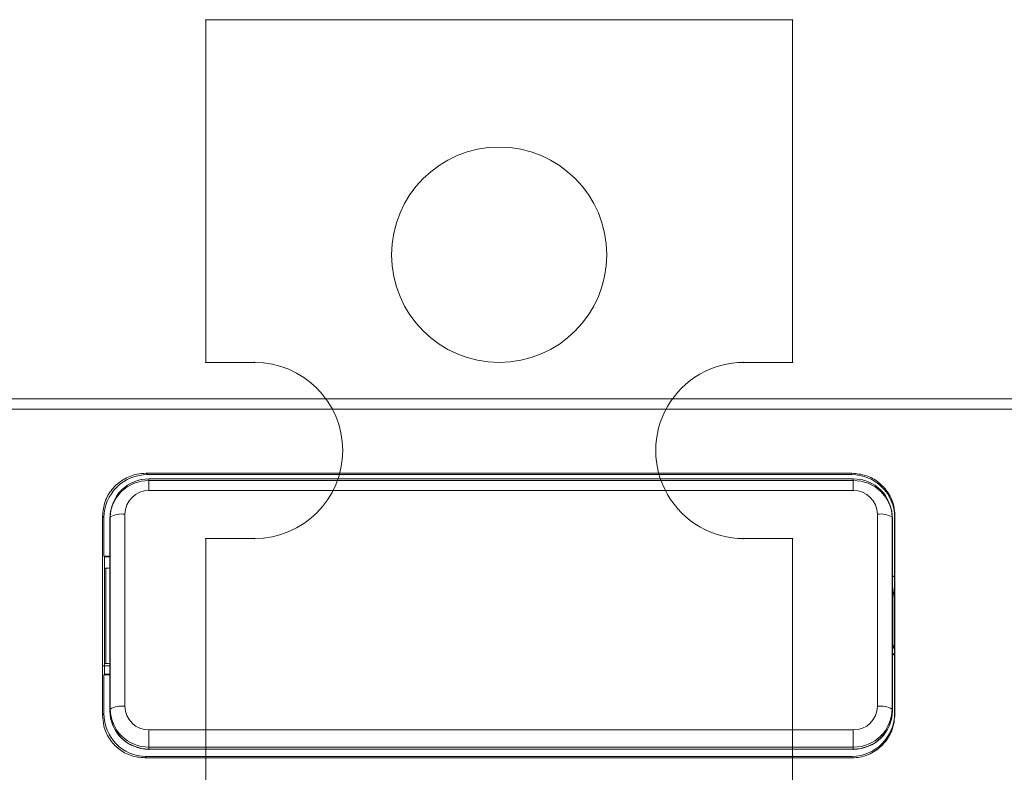
# Model space of a CAD drawing. Units: centimetres. Extents: x -10.5 to 10.5, y -6.4 to 6.4.
# Drawn here: x -7.4 to -5, y 2.8 to 4.6 of the extents above; entities that cross this region are included whole.
import ezdxf

# ---------------------------------------------------------------- set-up
doc = ezdxf.new("R2010")
doc.units = ezdxf.units.CM
doc.header["$MEASUREMENT"] = 0

msp = doc.modelspace()

# ---------------------------------------------------------------- linework, layer by layer
at = {"color": 3, "lineweight": 9}
for points, knots in [([(-6.95176, 4.62671), (-6.95176, 4.62697), (-6.95197, 4.62718), (-6.95223, 4.62718), (-6.95223, 4.62718), (-6.95249, 4.62718), (-6.9527, 4.62697), (-6.9527, 4.62671), (-6.9527, 4.62671), (-6.9527, 4.62645), (-6.95249, 4.62624), (-6.95223, 4.62624), (-6.95223, 4.62624), (-6.95197, 4.62624), (-6.95176, 4.62645), (-6.95176, 4.62671)], [0, 0, 0, 0, 0.2, 0.2, 0.2, 0.2, 0.4, 0.4, 0.4, 0.4, 0.6, 0.6, 0.6, 0.6, 1, 1, 1, 1]), ([(-5.53265, 4.62671), (-5.53265, 4.62697), (-5.53286, 4.62718), (-5.53312, 4.62718), (-5.53312, 4.62718), (-5.53339, 4.62718), (-5.5336, 4.62697), (-5.5336, 4.62671), (-5.5336, 4.62671), (-5.5336, 4.62645), (-5.53339, 4.62624), (-5.53312, 4.62624), (-5.53312, 4.62624), (-5.53286, 4.62624), (-5.53265, 4.62645), (-5.53265, 4.62671)], [0, 0, 0, 0, 0.2, 0.2, 0.2, 0.2, 0.4, 0.4, 0.4, 0.4, 0.6, 0.6, 0.6, 0.6, 1, 1, 1, 1]), ([(-6.95176, 3.7989), (-6.95176, 3.79916), (-6.95197, 3.79937), (-6.95223, 3.79937), (-6.95223, 3.79937), (-6.95249, 3.79937), (-6.9527, 3.79916), (-6.9527, 3.7989), (-6.9527, 3.7989), (-6.9527, 3.79863), (-6.95249, 3.79842), (-6.95223, 3.79842), (-6.95223, 3.79842), (-6.95197, 3.79842), (-6.95176, 3.79863), (-6.95176, 3.7989)], [0, 0, 0, 0, 0.2, 0.2, 0.2, 0.2, 0.4, 0.4, 0.4, 0.4, 0.6, 0.6, 0.6, 0.6, 1, 1, 1, 1]), ([(-6.8335, 3.7989), (-6.8335, 3.79916), (-6.83371, 3.79937), (-6.83397, 3.79937), (-6.83397, 3.79937), (-6.83423, 3.79937), (-6.83445, 3.79916), (-6.83445, 3.7989), (-6.83445, 3.7989), (-6.83445, 3.79863), (-6.83423, 3.79842), (-6.83397, 3.79842), (-6.83397, 3.79842), (-6.83371, 3.79842), (-6.8335, 3.79863), (-6.8335, 3.7989)], [0, 0, 0, 0, 0.2, 0.2, 0.2, 0.2, 0.4, 0.4, 0.4, 0.4, 0.6, 0.6, 0.6, 0.6, 1, 1, 1, 1]), ([(-5.65091, 3.7989), (-5.65091, 3.79916), (-5.65112, 3.79937), (-5.65138, 3.79937), (-5.65138, 3.79937), (-5.65164, 3.79937), (-5.65186, 3.79916), (-5.65186, 3.7989), (-5.65186, 3.7989), (-5.65186, 3.79863), (-5.65164, 3.79842), (-5.65138, 3.79842), (-5.65138, 3.79842), (-5.65112, 3.79842), (-5.65091, 3.79863), (-5.65091, 3.7989)], [0, 0, 0, 0, 0.2, 0.2, 0.2, 0.2, 0.4, 0.4, 0.4, 0.4, 0.6, 0.6, 0.6, 0.6, 1, 1, 1, 1]), ([(-5.53265, 3.7989), (-5.53265, 3.79916), (-5.53286, 3.79937), (-5.53312, 3.79937), (-5.53312, 3.79937), (-5.53339, 3.79937), (-5.5336, 3.79916), (-5.5336, 3.7989), (-5.5336, 3.7989), (-5.5336, 3.79863), (-5.53339, 3.79842), (-5.53312, 3.79842), (-5.53312, 3.79842), (-5.53286, 3.79842), (-5.53265, 3.79863), (-5.53265, 3.7989)], [0, 0, 0, 0, 0.2, 0.2, 0.2, 0.2, 0.4, 0.4, 0.4, 0.4, 0.6, 0.6, 0.6, 0.6, 1, 1, 1, 1]), ([(-7.20174, 3.4275), (-7.20055, 3.43915), (-7.19936, 3.45079), (-7.19571, 3.46178), (-7.19571, 3.46178), (-7.19207, 3.47276), (-7.18597, 3.48309), (-7.17845, 3.49216), (-7.17845, 3.49216), (-7.17089, 3.50128), (-7.1619, 3.50912), (-7.15177, 3.51538), (-7.15177, 3.51538), (-7.14164, 3.52164), (-7.13039, 3.52632), (-7.11873, 3.5286), (-7.11873, 3.5286), (-7.1113, 3.53006), (-7.10371, 3.53054), (-7.09612, 3.53103)], [0, 0, 0, 0, 0.1666667, 0.1666667, 0.1666667, 0.1666667, 0.3333333, 0.3333333, 0.3333333, 0.3333333, 0.5, 0.5, 0.5, 0.5, 0.6666667, 0.6666667, 0.6666667, 0.6666667, 1, 1, 1, 1]), ([(-7.09274, 3.5277), (-7.12062, 3.5277), (-7.14745, 3.51675), (-7.16726, 3.49728), (-7.16726, 3.49728), (-7.18707, 3.47781), (-7.19821, 3.45144), (-7.19821, 3.42403)], [0, 0, 0, 0, 0.3333333, 0.3333333, 0.3333333, 0.3333333, 1, 1, 1, 1]), ([(-5.28667, 3.42481), (-5.28667, 3.45208), (-5.29766, 3.47825), (-5.31722, 3.49755), (-5.31722, 3.49755), (-5.33679, 3.51686), (-5.36331, 3.5277), (-5.39095, 3.5277)], [0, 0, 0, 0, 0.3333333, 0.3333333, 0.3333333, 0.3333333, 1, 1, 1, 1]), ([(-5.39027, 3.53103), (-5.37862, 3.5299), (-5.36697, 3.52878), (-5.35597, 3.5253), (-5.35597, 3.5253), (-5.34497, 3.52183), (-5.33462, 3.516), (-5.32553, 3.50881), (-5.32553, 3.50881), (-5.31639, 3.50159), (-5.30853, 3.493), (-5.30222, 3.48333), (-5.30222, 3.48333), (-5.29586, 3.47358), (-5.29108, 3.46275), (-5.28867, 3.45151), (-5.28867, 3.45151), (-5.28704, 3.44389), (-5.2865, 3.43609), (-5.28596, 3.42828)], [0, 0, 0, 0, 0.1666667, 0.1666667, 0.1666667, 0.1666667, 0.3333333, 0.3333333, 0.3333333, 0.3333333, 0.5, 0.5, 0.5, 0.5, 0.6666667, 0.6666667, 0.6666667, 0.6666667, 1, 1, 1, 1]), ([(-7.18402, 3.42094), (-7.18402, 3.42094), (-7.1822, 3.43905), (-7.1822, 3.43905), (-7.1822, 3.43905), (-7.1822, 3.43905), (-7.17682, 3.45646), (-7.17682, 3.45646), (-7.17682, 3.45646), (-7.17682, 3.45646), (-7.16808, 3.47251), (-7.16808, 3.47251), (-7.16808, 3.47251), (-7.16808, 3.47251), (-7.15631, 3.48658), (-7.15631, 3.48658), (-7.15631, 3.48658), (-7.15631, 3.48658), (-7.14197, 3.49813), (-7.14197, 3.49813), (-7.14197, 3.49813), (-7.14197, 3.49813), (-7.12562, 3.5067), (-7.12562, 3.5067), (-7.12562, 3.5067), (-7.12562, 3.5067), (-7.10787, 3.51199), (-7.10787, 3.51199), (-7.10787, 3.51199), (-7.10787, 3.51199), (-7.08941, 3.51377), (-7.08941, 3.51377)], [0, 0, 0, 0, 0.1111111, 0.1111111, 0.1111111, 0.1111111, 0.2222222, 0.2222222, 0.2222222, 0.2222222, 0.3333333, 0.3333333, 0.3333333, 0.3333333, 0.4444444, 0.4444444, 0.4444444, 0.4444444, 0.5555556, 0.5555556, 0.5555556, 0.5555556, 0.6666667, 0.6666667, 0.6666667, 0.6666667, 0.7777778, 0.7777778, 0.7777778, 0.7777778, 1, 1, 1, 1]), ([(-7.08894, 3.51377), (-7.08894, 3.51403), (-7.08915, 3.51424), (-7.08941, 3.51424), (-7.08941, 3.51424), (-7.08967, 3.51424), (-7.08989, 3.51403), (-7.08989, 3.51377), (-7.08989, 3.51377), (-7.08989, 3.51351), (-7.08967, 3.5133), (-7.08941, 3.5133), (-7.08941, 3.5133), (-7.08915, 3.5133), (-7.08894, 3.51351), (-7.08894, 3.51377)], [0, 0, 0, 0, 0.2, 0.2, 0.2, 0.2, 0.4, 0.4, 0.4, 0.4, 0.6, 0.6, 0.6, 0.6, 1, 1, 1, 1]), ([(-5.38601, 3.51377), (-5.38601, 3.51403), (-5.38622, 3.51424), (-5.38648, 3.51424), (-5.38648, 3.51424), (-5.38674, 3.51424), (-5.38696, 3.51403), (-5.38696, 3.51377), (-5.38696, 3.51377), (-5.38696, 3.51351), (-5.38674, 3.5133), (-5.38648, 3.5133), (-5.38648, 3.5133), (-5.38622, 3.5133), (-5.38601, 3.51351), (-5.38601, 3.51377)], [0, 0, 0, 0, 0.2, 0.2, 0.2, 0.2, 0.4, 0.4, 0.4, 0.4, 0.6, 0.6, 0.6, 0.6, 1, 1, 1, 1]), ([(-5.38648, 3.51377), (-5.38648, 3.51377), (-5.36803, 3.51199), (-5.36803, 3.51199), (-5.36803, 3.51199), (-5.36803, 3.51199), (-5.35028, 3.5067), (-5.35028, 3.5067), (-5.35028, 3.5067), (-5.35028, 3.5067), (-5.33392, 3.49813), (-5.33392, 3.49813), (-5.33392, 3.49813), (-5.33392, 3.49813), (-5.31959, 3.48658), (-5.31959, 3.48658), (-5.31959, 3.48658), (-5.31959, 3.48658), (-5.30782, 3.47251), (-5.30782, 3.47251), (-5.30782, 3.47251), (-5.30782, 3.47251), (-5.29908, 3.45646), (-5.29908, 3.45646), (-5.29908, 3.45646), (-5.29908, 3.45646), (-5.29369, 3.43905), (-5.29369, 3.43905), (-5.29369, 3.43905), (-5.29369, 3.43905), (-5.29188, 3.42094), (-5.29188, 3.42094)], [0, 0, 0, 0, 0.1111111, 0.1111111, 0.1111111, 0.1111111, 0.2222222, 0.2222222, 0.2222222, 0.2222222, 0.3333333, 0.3333333, 0.3333333, 0.3333333, 0.4444444, 0.4444444, 0.4444444, 0.4444444, 0.5555556, 0.5555556, 0.5555556, 0.5555556, 0.6666667, 0.6666667, 0.6666667, 0.6666667, 0.7777778, 0.7777778, 0.7777778, 0.7777778, 1, 1, 1, 1]), ([(-7.18355, 3.42094), (-7.18355, 3.4212), (-7.18376, 3.42141), (-7.18402, 3.42141), (-7.18402, 3.42141), (-7.18428, 3.42141), (-7.18449, 3.4212), (-7.18449, 3.42094), (-7.18449, 3.42094), (-7.18449, 3.42068), (-7.18428, 3.42047), (-7.18402, 3.42047), (-7.18402, 3.42047), (-7.18376, 3.42047), (-7.18355, 3.42068), (-7.18355, 3.42094)], [0, 0, 0, 0, 0.2, 0.2, 0.2, 0.2, 0.4, 0.4, 0.4, 0.4, 0.6, 0.6, 0.6, 0.6, 1, 1, 1, 1]), ([(-5.2914, 3.42094), (-5.2914, 3.4212), (-5.29162, 3.42141), (-5.29188, 3.42141), (-5.29188, 3.42141), (-5.29214, 3.42141), (-5.29235, 3.4212), (-5.29235, 3.42094), (-5.29235, 3.42094), (-5.29235, 3.42068), (-5.29214, 3.42047), (-5.29188, 3.42047), (-5.29188, 3.42047), (-5.29162, 3.42047), (-5.2914, 3.42068), (-5.2914, 3.42094)], [0, 0, 0, 0, 0.2, 0.2, 0.2, 0.2, 0.4, 0.4, 0.4, 0.4, 0.6, 0.6, 0.6, 0.6, 1, 1, 1, 1]), ([(-6.95176, 3.37316), (-6.95176, 3.37342), (-6.95197, 3.37364), (-6.95223, 3.37364), (-6.95223, 3.37364), (-6.95249, 3.37364), (-6.9527, 3.37342), (-6.9527, 3.37316), (-6.9527, 3.37316), (-6.9527, 3.3729), (-6.95249, 3.37269), (-6.95223, 3.37269), (-6.95223, 3.37269), (-6.95197, 3.37269), (-6.95176, 3.3729), (-6.95176, 3.37316)], [0, 0, 0, 0, 0.2, 0.2, 0.2, 0.2, 0.4, 0.4, 0.4, 0.4, 0.6, 0.6, 0.6, 0.6, 1, 1, 1, 1]), ([(-6.8335, 3.37316), (-6.8335, 3.37342), (-6.83371, 3.37364), (-6.83397, 3.37364), (-6.83397, 3.37364), (-6.83423, 3.37364), (-6.83445, 3.37342), (-6.83445, 3.37316), (-6.83445, 3.37316), (-6.83445, 3.3729), (-6.83423, 3.37269), (-6.83397, 3.37269), (-6.83397, 3.37269), (-6.83371, 3.37269), (-6.8335, 3.3729), (-6.8335, 3.37316)], [0, 0, 0, 0, 0.2, 0.2, 0.2, 0.2, 0.4, 0.4, 0.4, 0.4, 0.6, 0.6, 0.6, 0.6, 1, 1, 1, 1]), ([(-5.65091, 3.37316), (-5.65091, 3.37342), (-5.65112, 3.37364), (-5.65138, 3.37364), (-5.65138, 3.37364), (-5.65164, 3.37364), (-5.65186, 3.37342), (-5.65186, 3.37316), (-5.65186, 3.37316), (-5.65186, 3.3729), (-5.65164, 3.37269), (-5.65138, 3.37269), (-5.65138, 3.37269), (-5.65112, 3.37269), (-5.65091, 3.3729), (-5.65091, 3.37316)], [0, 0, 0, 0, 0.2, 0.2, 0.2, 0.2, 0.4, 0.4, 0.4, 0.4, 0.6, 0.6, 0.6, 0.6, 1, 1, 1, 1]), ([(-5.53265, 3.37316), (-5.53265, 3.37342), (-5.53286, 3.37364), (-5.53312, 3.37364), (-5.53312, 3.37364), (-5.53339, 3.37364), (-5.5336, 3.37342), (-5.5336, 3.37316), (-5.5336, 3.37316), (-5.5336, 3.3729), (-5.53339, 3.37269), (-5.53312, 3.37269), (-5.53312, 3.37269), (-5.53286, 3.37269), (-5.53265, 3.3729), (-5.53265, 3.37316)], [0, 0, 0, 0, 0.2, 0.2, 0.2, 0.2, 0.4, 0.4, 0.4, 0.4, 0.6, 0.6, 0.6, 0.6, 1, 1, 1, 1]), ([(-7.18355, 2.95679), (-7.18355, 2.95705), (-7.18376, 2.95726), (-7.18402, 2.95726), (-7.18402, 2.95726), (-7.18428, 2.95726), (-7.18449, 2.95705), (-7.18449, 2.95679), (-7.18449, 2.95679), (-7.18449, 2.95653), (-7.18428, 2.95632), (-7.18402, 2.95632), (-7.18402, 2.95632), (-7.18376, 2.95632), (-7.18355, 2.95653), (-7.18355, 2.95679)], [0, 0, 0, 0, 0.2, 0.2, 0.2, 0.2, 0.4, 0.4, 0.4, 0.4, 0.6, 0.6, 0.6, 0.6, 1, 1, 1, 1]), ([(-7.08941, 2.86396), (-7.08941, 2.86396), (-7.10787, 2.86574), (-7.10787, 2.86574), (-7.10787, 2.86574), (-7.10787, 2.86574), (-7.12562, 2.87102), (-7.12562, 2.87102), (-7.12562, 2.87102), (-7.12562, 2.87102), (-7.14197, 2.8796), (-7.14197, 2.8796), (-7.14197, 2.8796), (-7.14197, 2.8796), (-7.15631, 2.89115), (-7.15631, 2.89115), (-7.15631, 2.89115), (-7.15631, 2.89115), (-7.16808, 2.90521), (-7.16808, 2.90521), (-7.16808, 2.90521), (-7.16808, 2.90521), (-7.17682, 2.92126), (-7.17682, 2.92126), (-7.17682, 2.92126), (-7.17682, 2.92126), (-7.1822, 2.93868), (-7.1822, 2.93868), (-7.1822, 2.93868), (-7.1822, 2.93868), (-7.18402, 2.95679), (-7.18402, 2.95679)], [0, 0, 0, 0, 0.1111111, 0.1111111, 0.1111111, 0.1111111, 0.2222222, 0.2222222, 0.2222222, 0.2222222, 0.3333333, 0.3333333, 0.3333333, 0.3333333, 0.4444444, 0.4444444, 0.4444444, 0.4444444, 0.5555556, 0.5555556, 0.5555556, 0.5555556, 0.6666667, 0.6666667, 0.6666667, 0.6666667, 0.7777778, 0.7777778, 0.7777778, 0.7777778, 1, 1, 1, 1]), ([(-5.29188, 2.95679), (-5.29188, 2.95679), (-5.29369, 2.93868), (-5.29369, 2.93868), (-5.29369, 2.93868), (-5.29369, 2.93868), (-5.29908, 2.92126), (-5.29908, 2.92126), (-5.29908, 2.92126), (-5.29908, 2.92126), (-5.30782, 2.90521), (-5.30782, 2.90521), (-5.30782, 2.90521), (-5.30782, 2.90521), (-5.31959, 2.89115), (-5.31959, 2.89115), (-5.31959, 2.89115), (-5.31959, 2.89115), (-5.33392, 2.8796), (-5.33392, 2.8796), (-5.33392, 2.8796), (-5.33392, 2.8796), (-5.35028, 2.87102), (-5.35028, 2.87102), (-5.35028, 2.87102), (-5.35028, 2.87102), (-5.36803, 2.86574), (-5.36803, 2.86574), (-5.36803, 2.86574), (-5.36803, 2.86574), (-5.38648, 2.86396), (-5.38648, 2.86396)], [0, 0, 0, 0, 0.1111111, 0.1111111, 0.1111111, 0.1111111, 0.2222222, 0.2222222, 0.2222222, 0.2222222, 0.3333333, 0.3333333, 0.3333333, 0.3333333, 0.4444444, 0.4444444, 0.4444444, 0.4444444, 0.5555556, 0.5555556, 0.5555556, 0.5555556, 0.6666667, 0.6666667, 0.6666667, 0.6666667, 0.7777778, 0.7777778, 0.7777778, 0.7777778, 1, 1, 1, 1]), ([(-5.2914, 2.95679), (-5.2914, 2.95705), (-5.29162, 2.95726), (-5.29188, 2.95726), (-5.29188, 2.95726), (-5.29214, 2.95726), (-5.29235, 2.95705), (-5.29235, 2.95679), (-5.29235, 2.95679), (-5.29235, 2.95653), (-5.29214, 2.95632), (-5.29188, 2.95632), (-5.29188, 2.95632), (-5.29162, 2.95632), (-5.2914, 2.95653), (-5.2914, 2.95679)], [0, 0, 0, 0, 0.2, 0.2, 0.2, 0.2, 0.4, 0.4, 0.4, 0.4, 0.6, 0.6, 0.6, 0.6, 1, 1, 1, 1]), ([(-7.09966, 2.84312), (-7.11096, 2.8442), (-7.12225, 2.84529), (-7.13291, 2.84868), (-7.13291, 2.84868), (-7.14357, 2.85207), (-7.1536, 2.85775), (-7.16241, 2.86477), (-7.16241, 2.86477), (-7.17122, 2.87179), (-7.17881, 2.88014), (-7.18495, 2.88951), (-7.18495, 2.88951), (-7.19123, 2.89908), (-7.19598, 2.90972), (-7.19852, 2.92075), (-7.19852, 2.92075), (-7.20046, 2.92922), (-7.20109, 2.93793), (-7.20172, 2.94663)], [0, 0, 0, 0, 0.1666667, 0.1666667, 0.1666667, 0.1666667, 0.3333333, 0.3333333, 0.3333333, 0.3333333, 0.5, 0.5, 0.5, 0.5, 0.6666667, 0.6666667, 0.6666667, 0.6666667, 1, 1, 1, 1]), ([(-5.28597, 2.94872), (-5.28717, 2.9365), (-5.28838, 2.92429), (-5.29215, 2.91274), (-5.29215, 2.91274), (-5.29593, 2.90119), (-5.30227, 2.8903), (-5.31018, 2.88081), (-5.31018, 2.88081), (-5.31793, 2.87152), (-5.32717, 2.86355), (-5.3376, 2.85733), (-5.3376, 2.85733), (-5.34766, 2.85132), (-5.35882, 2.84694), (-5.37033, 2.84495), (-5.37033, 2.84495), (-5.37667, 2.84385), (-5.38312, 2.84348), (-5.38957, 2.84312)], [0, 0, 0, 0, 0.1666667, 0.1666667, 0.1666667, 0.1666667, 0.3333333, 0.3333333, 0.3333333, 0.3333333, 0.5, 0.5, 0.5, 0.5, 0.6666667, 0.6666667, 0.6666667, 0.6666667, 1, 1, 1, 1]), ([(-7.08894, 2.86396), (-7.08894, 2.86422), (-7.08915, 2.86443), (-7.08941, 2.86443), (-7.08941, 2.86443), (-7.08967, 2.86443), (-7.08989, 2.86422), (-7.08989, 2.86396), (-7.08989, 2.86396), (-7.08989, 2.8637), (-7.08967, 2.86348), (-7.08941, 2.86348), (-7.08941, 2.86348), (-7.08915, 2.86348), (-7.08894, 2.8637), (-7.08894, 2.86396)], [0, 0, 0, 0, 0.2, 0.2, 0.2, 0.2, 0.4, 0.4, 0.4, 0.4, 0.6, 0.6, 0.6, 0.6, 1, 1, 1, 1]), ([(-5.38601, 2.86396), (-5.38601, 2.86422), (-5.38622, 2.86443), (-5.38648, 2.86443), (-5.38648, 2.86443), (-5.38674, 2.86443), (-5.38696, 2.86422), (-5.38696, 2.86396), (-5.38696, 2.86396), (-5.38696, 2.8637), (-5.38674, 2.86348), (-5.38648, 2.86348), (-5.38648, 2.86348), (-5.38622, 2.86348), (-5.38601, 2.8637), (-5.38601, 2.86396)], [0, 0, 0, 0, 0.2, 0.2, 0.2, 0.2, 0.4, 0.4, 0.4, 0.4, 0.6, 0.6, 0.6, 0.6, 1, 1, 1, 1])]:
    msp.add_open_spline(points, degree=3, knots=knots, dxfattribs=at)
at = {"color": 1, "lineweight": 9}
for points in [[(-5.53312, 4.62671), (-5.53312, 4.62671), (-6.95223, 4.62671), (-6.95223, 4.62671)], [(-6.95223, 4.62671), (-6.95223, 4.62671), (-6.95223, 3.7989), (-6.95223, 3.7989)], [(-5.53312, 3.7989), (-5.53312, 3.7989), (-5.53312, 4.62671), (-5.53312, 4.62671)], [(-6.95223, 3.7989), (-6.95223, 3.7989), (-6.83397, 3.7989), (-6.83397, 3.7989)], [(-5.65138, 3.7989), (-5.65138, 3.7989), (-5.53312, 3.7989), (-5.53312, 3.7989)], [(-6.95223, 3.37316), (-6.95223, 3.37316), (-6.95223, 1.8358), (-6.95223, 1.8358)], [(-6.83397, 3.37316), (-6.83397, 3.37316), (-6.95223, 3.37316), (-6.95223, 3.37316)], [(-5.53312, 3.37316), (-5.53312, 3.37316), (-5.65138, 3.37316), (-5.65138, 3.37316)], [(-5.53312, 1.8358), (-5.53312, 1.8358), (-5.53312, 3.37316), (-5.53312, 3.37316)]]:
    msp.add_open_spline(points, degree=3, dxfattribs=at)
for points, knots in [([(-5.98251, 4.05907), (-5.98251, 4.20275), (-6.09899, 4.31923), (-6.24268, 4.31923), (-6.24268, 4.31923), (-6.38637, 4.31924), (-6.50285, 4.20275), (-6.50285, 4.05907), (-6.50285, 4.05907), (-6.50285, 3.91538), (-6.38637, 3.7989), (-6.24268, 3.7989), (-6.24268, 3.7989), (-6.09899, 3.7989), (-5.98251, 3.91538), (-5.98251, 4.05906)], [0, 0, 0, 0, 0.2, 0.2, 0.2, 0.2, 0.4, 0.4, 0.4, 0.4, 0.6, 0.6, 0.6, 0.6, 1, 1, 1, 1]), ([(-6.83397, 3.37316), (-6.71641, 3.37316), (-6.62111, 3.46847), (-6.62111, 3.58603), (-6.62111, 3.58603), (-6.62111, 3.70359), (-6.71641, 3.7989), (-6.83397, 3.7989)], [0, 0, 0, 0, 0.3333333, 0.3333333, 0.3333333, 0.3333333, 1, 1, 1, 1]), ([(-5.65138, 3.7989), (-5.72743, 3.7989), (-5.79771, 3.75832), (-5.83573, 3.69246), (-5.83573, 3.69246), (-5.87376, 3.6266), (-5.87376, 3.54546), (-5.83573, 3.4796), (-5.83573, 3.4796), (-5.79771, 3.41374), (-5.72743, 3.37316), (-5.65138, 3.37316)], [0, 0, 0, 0, 0.25, 0.25, 0.25, 0.25, 0.5, 0.5, 0.5, 0.5, 1, 1, 1, 1])]:
    msp.add_open_spline(points, degree=3, knots=knots, dxfattribs=at)
at = {"color": 3, "lineweight": 9}
for points in [[(-10.41485, 3.71074), (-10.41485, 3.71074), (-2.0705, 3.71074), (-2.0705, 3.71074)], [(-2.0705, 3.68555), (-2.0705, 3.68555), (-10.41485, 3.68555), (-10.41485, 3.68555)], [(-7.09612, 3.53103), (-7.09612, 3.53103), (-5.39027, 3.53103), (-5.39027, 3.53103)], [(-7.09612, 3.53103), (-7.09612, 3.53103), (-7.09274, 3.5277), (-7.09274, 3.5277)], [(-5.39095, 3.5277), (-5.39095, 3.5277), (-7.09274, 3.5277), (-7.09274, 3.5277)], [(-5.39095, 3.5277), (-5.39095, 3.5277), (-5.39027, 3.53103), (-5.39027, 3.53103)], [(-7.08941, 3.51734), (-7.14074, 3.51782), (-7.18274, 3.47661), (-7.18323, 3.42528)], [(-5.38648, 3.51779), (-5.38648, 3.51779), (-7.08941, 3.51779), (-7.08941, 3.51779)], [(-7.08941, 3.48916), (-7.08941, 3.48916), (-7.08941, 3.51779), (-7.08941, 3.51779)], [(-7.08941, 3.51377), (-7.08941, 3.51377), (-5.38648, 3.51377), (-5.38648, 3.51377)], [(-5.29266, 3.42528), (-5.29315, 3.47661), (-5.33516, 3.51782), (-5.38648, 3.51734)], [(-5.38648, 3.51779), (-5.38648, 3.51779), (-5.38648, 3.48916), (-5.38648, 3.48916)], [(-7.08941, 3.48916), (-7.12134, 3.48946), (-7.14747, 3.46382), (-7.14778, 3.43189)], [(-5.38648, 3.48916), (-5.38648, 3.48916), (-7.08941, 3.48916), (-7.08941, 3.48916)], [(-5.32812, 3.43189), (-5.32842, 3.46382), (-5.35455, 3.48946), (-5.38648, 3.48916)], [(-7.18402, 3.42094), (-7.18402, 3.42094), (-7.18251, 3.43743), (-7.18251, 3.43743)], [(-7.14778, 3.43189), (-7.16, 3.43371), (-7.17248, 3.43138), (-7.18323, 3.42528)], [(-7.18174, 3.44164), (-7.18174, 3.44164), (-7.18251, 3.43743), (-7.18251, 3.43743)], [(-7.14778, 3.43189), (-7.14778, 3.43189), (-7.14778, 2.96774), (-7.14778, 2.96774)], [(-5.29266, 3.42528), (-5.30341, 3.43138), (-5.31589, 3.43371), (-5.32812, 3.43189)], [(-5.32812, 2.96774), (-5.32812, 2.96774), (-5.32812, 3.43189), (-5.32812, 3.43189)], [(-5.29338, 3.43743), (-5.29338, 3.43743), (-5.29416, 3.44164), (-5.29416, 3.44164)], [(-5.28596, 3.42828), (-5.28596, 3.42828), (-5.28667, 3.42481), (-5.28667, 3.42481)], [(-5.28597, 2.94872), (-5.28593, 3.10899), (-5.28593, 3.26886), (-5.28596, 3.42828)], [(-7.20174, 3.4275), (-7.20193, 3.26764), (-7.20193, 3.10734), (-7.20172, 2.94663)], [(-7.19821, 3.42403), (-7.19821, 3.42403), (-7.20174, 3.4275), (-7.20174, 3.4275)], [(-7.19821, 3.33045), (-7.19821, 3.33045), (-7.19821, 3.42403), (-7.19821, 3.42403)], [(-7.18402, 3.42094), (-7.18402, 3.42094), (-7.18323, 3.42528), (-7.18323, 3.42528)], [(-7.18402, 2.95679), (-7.18402, 2.95679), (-7.18402, 3.42094), (-7.18402, 3.42094)], [(-7.18402, 3.3049), (-7.18402, 3.3049), (-7.18402, 3.42094), (-7.18402, 3.42094)], [(-7.18323, 2.96113), (-7.18323, 2.96113), (-7.18323, 3.42528), (-7.18323, 3.42528)], [(-5.29266, 3.42528), (-5.29266, 3.42528), (-5.29266, 2.96113), (-5.29266, 2.96113)], [(-5.29188, 3.42094), (-5.29188, 3.42094), (-5.29188, 2.95679), (-5.29188, 2.95679)], [(-5.29188, 3.42094), (-5.29188, 3.42094), (-5.29188, 3.28013), (-5.29188, 3.28013)], [(-5.28667, 3.2822), (-5.28667, 3.2822), (-5.28667, 3.42481), (-5.28667, 3.42481)], [(-7.19655, 3.32946), (-7.19655, 3.32946), (-7.19821, 3.33045), (-7.19821, 3.33045)], [(-7.18402, 3.33045), (-7.18402, 3.33045), (-7.19821, 3.33045), (-7.19821, 3.33045)], [(-7.19653, 3.32888), (-7.19653, 3.32888), (-7.19737, 3.32872), (-7.19737, 3.32872)], [(-7.19737, 3.04551), (-7.19737, 3.04551), (-7.19737, 3.32872), (-7.19737, 3.32872)], [(-7.19655, 3.32946), (-7.19655, 3.32946), (-7.19653, 3.32888), (-7.19653, 3.32888)], [(-7.19508, 3.32903), (-7.19508, 3.32903), (-7.19655, 3.32946), (-7.19655, 3.32946)], [(-7.19508, 3.32903), (-7.19508, 3.32903), (-7.19653, 3.32888), (-7.19653, 3.32888)], [(-7.18402, 3.32903), (-7.18402, 3.32903), (-7.19508, 3.32903), (-7.19508, 3.32903)], [(-7.19365, 3.30119), (-7.19365, 3.30119), (-7.19737, 3.30119), (-7.19737, 3.30119)], [(-7.19365, 3.30119), (-7.18855, 3.30119), (-7.18437, 3.30225), (-7.1842, 3.30358)], [(-7.19365, 3.07106), (-7.19365, 3.07106), (-7.19365, 3.30119), (-7.19365, 3.30119)], [(-7.1842, 3.30358), (-7.1842, 3.30358), (-7.18402, 3.3049), (-7.18402, 3.3049)], [(-7.1842, 3.30358), (-7.1842, 3.30358), (-7.1842, 3.0722), (-7.1842, 3.0722)], [(-5.29188, 3.2822), (-5.29188, 3.2822), (-5.28667, 3.2822), (-5.28667, 3.2822)], [(-5.29188, 3.28172), (-5.29188, 3.28172), (-5.28715, 3.28172), (-5.28715, 3.28172)], [(-5.29188, 3.28013), (-5.29188, 3.26794), (-5.29154, 3.25597), (-5.29111, 3.25273)], [(-5.28715, 3.28172), (-5.28715, 3.28172), (-5.28667, 3.2822), (-5.28667, 3.2822)], [(-5.28715, 3.28172), (-5.28715, 3.28172), (-5.28715, 3.09251), (-5.28715, 3.09251)], [(-5.28808, 3.23003), (-5.28808, 3.23003), (-5.29111, 3.25273), (-5.29111, 3.25273)], [(-5.28808, 3.23003), (-5.28808, 3.23003), (-5.28808, 3.10572), (-5.28808, 3.10572)], [(-5.28808, 3.23003), (-5.28808, 3.23003), (-5.28715, 3.23003), (-5.28715, 3.23003)], [(-5.29111, 3.11651), (-5.29154, 3.11805), (-5.29188, 3.10979), (-5.29188, 3.0976)], [(-5.29188, 3.0976), (-5.29188, 3.0976), (-5.29188, 2.95679), (-5.29188, 2.95679)], [(-5.29188, 3.09455), (-5.29188, 3.09455), (-5.28715, 3.09525), (-5.28715, 3.09525)], [(-5.29111, 3.11651), (-5.29111, 3.11651), (-5.29131, 3.11651), (-5.29131, 3.11651)], [(-5.28808, 3.10572), (-5.28808, 3.10572), (-5.29111, 3.11651), (-5.29111, 3.11651)], [(-5.28715, 3.10572), (-5.28715, 3.10572), (-5.28808, 3.10572), (-5.28808, 3.10572)], [(-7.19737, 3.07106), (-7.19737, 3.07106), (-7.19365, 3.07106), (-7.19365, 3.07106)], [(-7.19365, 3.07106), (-7.18855, 3.07106), (-7.18437, 3.07156), (-7.1842, 3.0722)], [(-7.1842, 3.0722), (-7.1842, 3.0722), (-7.18402, 3.07283), (-7.18402, 3.07283)], [(-7.18402, 2.95679), (-7.18402, 2.95679), (-7.18402, 3.07283), (-7.18402, 3.07283)], [(-5.28715, 3.09251), (-5.28715, 3.09251), (-5.29188, 3.09251), (-5.29188, 3.09251)], [(-5.28667, 3.09203), (-5.28667, 3.09203), (-5.29188, 3.09203), (-5.29188, 3.09203)], [(-5.28715, 3.09251), (-5.28715, 3.09251), (-5.28667, 3.09203), (-5.28667, 3.09203)], [(-5.28667, 2.9523), (-5.28667, 2.9523), (-5.28667, 3.09203), (-5.28667, 3.09203)], [(-7.20167, 3.06518), (-7.19562, 3.06518), (-7.18963, 3.06533), (-7.18402, 3.06561)], [(-7.19652, 3.04478), (-7.19652, 3.04478), (-7.19821, 3.04376), (-7.19821, 3.04376)], [(-7.19821, 2.9502), (-7.19821, 2.9502), (-7.19821, 3.04376), (-7.19821, 3.04376)], [(-7.18402, 3.04376), (-7.18402, 3.04376), (-7.19821, 3.04376), (-7.19821, 3.04376)], [(-7.19654, 3.04535), (-7.19654, 3.04535), (-7.19737, 3.04551), (-7.19737, 3.04551)], [(-7.19652, 3.04478), (-7.19652, 3.04478), (-7.19654, 3.04535), (-7.19654, 3.04535)], [(-7.1951, 3.04521), (-7.1951, 3.04521), (-7.19654, 3.04535), (-7.19654, 3.04535)], [(-7.1951, 3.04521), (-7.1951, 3.04521), (-7.19652, 3.04478), (-7.19652, 3.04478)], [(-7.18402, 3.04521), (-7.18402, 3.04521), (-7.1951, 3.04521), (-7.1951, 3.04521)], [(-7.18402, 2.95679), (-7.18402, 2.95679), (-7.18323, 2.96113), (-7.18323, 2.96113)], [(-7.18402, 2.95679), (-7.18352, 2.90503), (-7.14117, 2.86347), (-7.08941, 2.86396)], [(-7.14778, 2.96774), (-7.16, 2.96955), (-7.17248, 2.96723), (-7.18323, 2.96113)], [(-7.18323, 2.96113), (-7.18274, 2.90981), (-7.14074, 2.86859), (-7.08941, 2.86907)], [(-7.14778, 2.96774), (-7.14747, 2.93581), (-7.12134, 2.91017), (-7.08941, 2.91047)], [(-5.39024, 2.84653), (-5.33296, 2.84653), (-5.28667, 2.8938), (-5.28667, 2.9523)], [(-5.38648, 2.91047), (-5.35455, 2.91017), (-5.32842, 2.93581), (-5.32812, 2.96774)], [(-5.38648, 2.86907), (-5.33516, 2.86859), (-5.29315, 2.90981), (-5.29266, 2.96113)], [(-5.38648, 2.86396), (-5.33473, 2.86347), (-5.29237, 2.90503), (-5.29188, 2.95679)], [(-5.29266, 2.96113), (-5.30341, 2.96723), (-5.31589, 2.96955), (-5.32812, 2.96774)], [(-5.29188, 2.95679), (-5.29188, 2.95679), (-5.29266, 2.96113), (-5.29266, 2.96113)], [(-5.28667, 2.9523), (-5.28667, 2.9523), (-5.28597, 2.94872), (-5.28597, 2.94872)], [(-7.20172, 2.94663), (-7.20172, 2.94663), (-7.19821, 2.9502), (-7.19821, 2.9502)], [(-7.19821, 2.9502), (-7.19821, 2.89254), (-7.15299, 2.84653), (-7.09631, 2.84653)], [(-7.08941, 2.91047), (-7.08941, 2.91047), (-7.08941, 2.86907), (-7.08941, 2.86907)], [(-7.08941, 2.91047), (-7.08941, 2.91047), (-5.38648, 2.91047), (-5.38648, 2.91047)], [(-5.38648, 2.86907), (-5.38648, 2.86907), (-5.38648, 2.91047), (-5.38648, 2.91047)], [(-5.38648, 2.86907), (-5.38648, 2.86907), (-7.08941, 2.86907), (-7.08941, 2.86907)], [(-7.08941, 2.86396), (-7.08941, 2.86396), (-7.08941, 2.86907), (-7.08941, 2.86907)], [(-5.38648, 2.86396), (-5.38648, 2.86396), (-7.08941, 2.86396), (-7.08941, 2.86396)], [(-5.38648, 2.86396), (-5.38648, 2.86396), (-7.08941, 2.86396), (-7.08941, 2.86396)], [(-5.38648, 2.86396), (-5.38648, 2.86396), (-5.38648, 2.86907), (-5.38648, 2.86907)], [(-7.09631, 2.84653), (-7.09631, 2.84653), (-7.09966, 2.84312), (-7.09966, 2.84312)], [(-5.38957, 2.84312), (-5.38957, 2.84312), (-7.09966, 2.84312), (-7.09966, 2.84312)], [(-7.09631, 2.84653), (-7.09631, 2.84653), (-5.39024, 2.84653), (-5.39024, 2.84653)], [(-5.38957, 2.84312), (-5.38957, 2.84312), (-5.39024, 2.84653), (-5.39024, 2.84653)]]:
    msp.add_open_spline(points, degree=3, dxfattribs=at)

doc.saveas('drawing.dxf')
